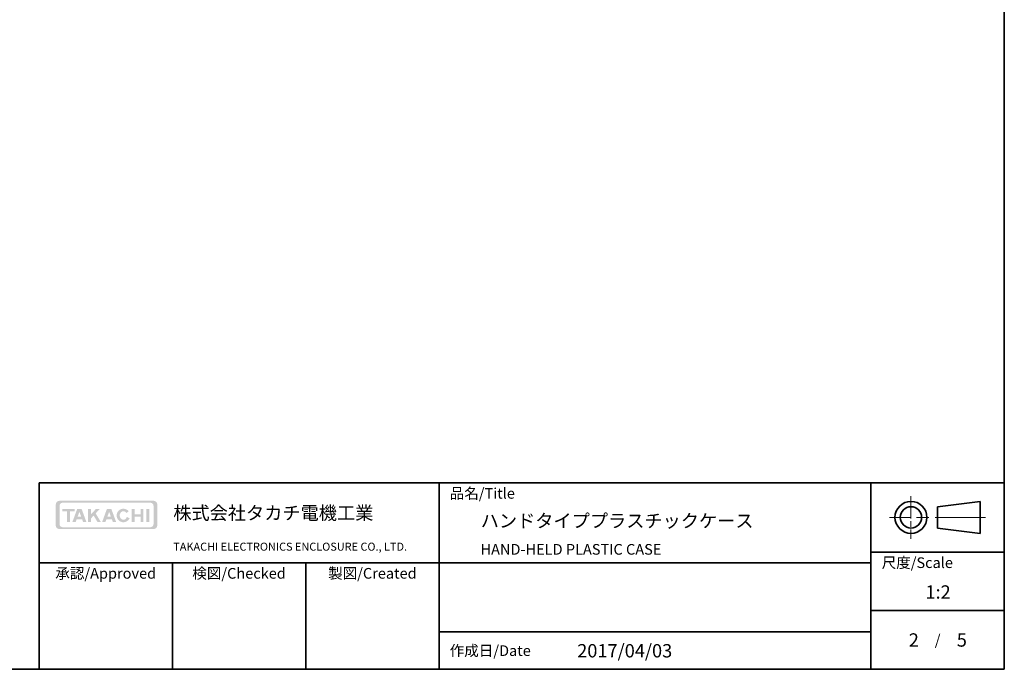
# Model space of a CAD drawing. Units: millimetres. Extents: x 0 to 3404, y 0 to 562.
# Drawn here: x 1215 to 1584, y 0 to 244 of the extents above; entities that cross this region are included whole.
import ezdxf
from ezdxf.enums import TextEntityAlignment as Align

# ---------------------------------------------------------------- set-up
doc = ezdxf.new("R2010")
doc.units = ezdxf.units.MM
doc.header["$LTSCALE"] = 2
doc.linetypes.add('CHAIN', pattern=[0.35429999999999995, 0.2362, -0.0295, 0.0591, -0.0295])
for name, color, linetype, lineweight in [('Border (ISO)', 7, 'Continuous', 35), ('Hatch (ISO)', 1, 'Continuous', 18), ('Title (ISO)', 7, 'Continuous', 35)]:
    doc.layers.add(name, color=color, linetype=linetype, lineweight=lineweight)
doc.styles.add('Note Text (TK)', font='txt')
doc.styles.add('文字スタイル67', font='arial.ttf')

# ---------------------------------------------------------------- blocks, each defined once
blk = doc.blocks.new('図面枠 tk図枠')
at = {"layer": 'Border (ISO)'}
for p in [(405.4999999999999, 289), (14.50000000000001, 8.000000000000007)]:
    blk.add_line(p, (405.4999999999999, 8.000000000000007), dxfattribs=at)
blk = doc.blocks.new('表題欄 tk表題欄')
at = {"layer": 'Hatch (ISO)'}
h = blk.add_hatch(color=256, dxfattribs=at)
edge = h.paths.add_edge_path(flags=0)
edge.add_arc((95.57537688673352, 236.2990653650367), 0.5958259999999996, 269.9999999999897, 360)
edge.add_line((96.17120288673351, 236.2990653650368), (96.17120288673348, 239.7107813650365))
edge.add_arc((95.5753768867335, 239.7107813650366), 0.5958259999999996, 0, 90.0000000000068)
edge.add_line((95.57537688673342, 240.3066073650366), (79.13710888673356, 240.3066073650366))
edge.add_arc((79.13710888673353, 239.7107813650366), 0.5958259999999996, 89.99999999999744, 180)
edge.add_line((78.54128288673353, 239.7107813650365), (78.54128288673331, 236.2990653650368))
edge.add_arc((79.13710888673332, 236.2990653650365), 0.5958259999999996, 180, 270.0000000000231)
edge.add_line((79.13710888673356, 235.7032393650365), (95.57537688673342, 235.7032393650367))
edge = h.paths.add_edge_path()
edge.add_line((77.83935088673357, 239.9556413650366), (77.83935088673357, 236.0542053650368))
edge.add_arc((78.54128288673346, 236.0542053650367), 0.7019319999998935, 180, 270.0000000000087)
edge.add_line((78.54128288673357, 235.3522733650368), (96.17120288673352, 235.3522733650368))
edge.add_arc((96.17120288673351, 236.0542053650367), 0.7019319999998921, 270, 360)
edge.add_line((96.8731348867334, 236.0542053650368), (96.87313488673352, 239.9556413650366))
edge.add_arc((96.1712028867336, 239.9556413650367), 0.7019319999998921, 0, 90.00000000000873)
edge.add_line((96.17120288673348, 240.6575733650367), (78.54128288673357, 240.6575733650366))
edge.add_arc((78.54128288673357, 239.9556413650366), 0.7019319999999984, 90, 180)
for points in [[(79.07181288673355, 239.1476033650369), (79.07181288673355, 238.6578833650367), (79.92066088673353, 238.6578833650367), (79.92066088673353, 236.6581933650368), (80.50832488673353, 236.6581933650368), (80.50832488673353, 238.6578833650367), (81.35717288673355, 238.6578833650367), (81.35717288673355, 239.1476033650369)], [(85.68407849525303, 236.6581933650368), (84.9434673993943, 237.8918698287545), (84.41792288673358, 237.3246628822781), (84.41792288673358, 236.6581933650368), (83.89555488673355, 236.6581933650368), (83.89555488673355, 239.1476033650369), (84.41792288673358, 239.1476033650369), (84.41792288673358, 238.0993979968839), (85.38913556809511, 239.1476033650369), (86.10696490847272, 239.1476033650369), (85.31925422435492, 238.2974470774499), (86.30334488673353, 236.6581933650368)], [(92.09142939614459, 239.1476033650369), (92.09142939614459, 236.6581933650368), (92.60971639614465, 236.6581933650368), (92.60971639614465, 237.6580383650368), (93.76872039614462, 237.6580383650368), (93.76872039614462, 236.6581933650368), (94.28700739614459, 236.6581933650368), (94.28700739614459, 239.1476033650369), (93.76872039614462, 239.1476033650369), (93.76872039614462, 238.1477583650367), (92.60971639614465, 238.1477583650367), (92.60971639614465, 239.1476033650369)], [(94.84202339614467, 239.1476033650369), (94.84202339614467, 236.6581933650368), (95.36439139614473, 236.6581933650368), (95.36439139614473, 239.1476033650369)]]:
    blk.add_hatch(color=256, dxfattribs=at).paths.add_polyline_path(points)
h = blk.add_hatch(color=256, dxfattribs=at)
h.paths.add_polyline_path([(82.59020695886475, 237.7110913650368), (81.95242681460243, 237.7110913650368), (82.27131688673356, 238.5794973650367)], flags=0)
h.paths.add_polyline_path([(82.77903014574996, 237.1968853650368), (81.76360362771717, 237.1968853650368), (81.56578886050404, 236.6581933650368), (80.94907288673355, 236.6581933650368), (81.86321688673357, 239.1476033650369), (82.67941688673353, 239.1476033650369), (83.59356088673351, 236.6581933650368), (82.97684491296302, 236.6581933650368)])
h = blk.add_hatch(color=256, dxfattribs=at)
h.paths.add_polyline_path([(87.52707281460246, 237.7110913650368), (88.16485295886469, 237.7110913650368), (87.84596288673359, 238.5794973650367)], flags=0)
h.paths.add_polyline_path([(87.14043486050403, 236.6581933650368), (87.3382496277172, 237.1968853650368), (88.35367614574989, 237.1968853650368), (88.551490912963, 236.6581933650368), (89.16820688673343, 236.6581933650368), (88.25406288673352, 239.1476033650369), (87.43786288673356, 239.1476033650369), (86.52371888673358, 236.6581933650368)])
h = blk.add_hatch(color=256, dxfattribs=at)
edge = h.paths.add_edge_path()
edge.add_arc((90.52309888673334, 237.9028983650369), 1.273272000000011, 38.55054079078439, 336.5820184016556)
edge.add_line((91.69149139614446, 237.3968543650369), (91.17255542714857, 237.6216113977801))
edge.add_ellipse((90.52309888673352, 237.9028983650369), major_axis=(0, -0.7998759999999119), ratio=0.8673469387756529, start_angle=128.5505407907963, end_angle=426.582018401653, ccw=False)
edge.add_line((91.09381514418376, 238.3576891122095), (91.51887237036831, 238.6964075050431))
at = {"layer": 'Title (ISO)'}
for p, q in [((74.70882392282105, 244.052739026017), (255.7088239228211, 244.052739026017)), ((74.70882392282105, 209.052739026017), (74.70882392282105, 244.052739026017)), ((149.7088239228211, 244.052739026017), (149.7088239228211, 209.052739026017)), ((230.7088239228211, 244.052739026017), (230.7088239228211, 209.052739026017)), ((255.7088239228211, 244.052739026017), (255.7088239228211, 209.052739026017)), ((243.2088239228211, 239.552739026017), (251.2088239228211, 240.5527390260171)), ((251.2088239228211, 234.552739026017), (251.2088239228211, 240.5527390260171)), ((243.2088239228211, 239.552739026017), (243.2088239228211, 235.552739026017)), ((243.2088239228211, 235.552739026017), (251.2088239228211, 234.552739026017)), ((230.7088239228211, 231.052739026017), (255.7088239228211, 231.052739026017)), ((74.70882392282105, 229.052739026017), (230.7088239228211, 229.052739026017)), ((99.70882392282108, 229.052739026017), (99.70882392282108, 209.052739026017)), ((124.708823922821, 229.052739026017), (124.708823922821, 209.052739026017)), ((230.7088239228211, 220.052739026017), (255.7088239228211, 220.052739026017)), ((149.7088239228211, 216.052739026017), (230.7088239228211, 216.052739026017)), ((255.7088239228211, 209.052739026017), (74.70882392282105, 209.052739026017))]:
    blk.add_line(p, q, dxfattribs=at)
at = {"layer": 'Title (ISO)', "color": 4, "linetype": 'CHAIN', "lineweight": 18, "ltscale": 8.889559745788574}
blk.add_line((238.2088239228211, 241.552739026017), (238.2088239228211, 233.552739026017), dxfattribs=at)
at = {"layer": 'Title (ISO)', "color": 4, "linetype": 'CHAIN', "lineweight": 18, "ltscale": 20.00163269042969}
blk.add_line((252.2088239228211, 237.552739026017), (234.2088239228211, 237.552739026017), dxfattribs=at)
at = {"layer": 'Title (ISO)'}
for radius in [3, 2]:
    blk.add_circle((238.2088239228211, 237.552739026017), radius, dxfattribs=at)
at = {"layer": 'Title (ISO)', "color": 1, "char_height": 2.000000029802322, "line_spacing_factor": 1.5, "style": 'Note Text (TK)'}
for s, insert, attachment_point in [('\\fＭＳ Ｐゴシック|b0|i0;\\H2.0000;品名/Title', (151.708823922821, 242.052739026017), 4), ('\\fＭＳ Ｐゴシック|b0|i0;\\H2.0000;尺度/Scale', (232.7088239228211, 229.052739026017), 4), ('\\fＭＳ Ｐゴシック|b0|i0;\\H2.0000;承認/Approved', (87.20882392282108, 227.052739026017), 5), ('\\fＭＳ Ｐゴシック|b0|i0;\\H2.0000;検図/Checked', (112.208823922821, 227.052739026017), 5), ('\\fＭＳ Ｐゴシック|b0|i0;\\H2.0000;製図/Created', (137.2088239228211, 227.052739026017), 5), ('\\fＭＳ Ｐゴシック|b0|i0;\\H2.0000;作成日/Date', (151.708823922821, 212.552739026017), 4)]:
    blk.add_mtext(s, dxfattribs=dict(at, insert=insert, attachment_point=attachment_point))
at = {"layer": 'Title (ISO)', "color": 7, "line_spacing_factor": 1.5, "style": 'Note Text (TK)'}
for s, insert, char_height, attachment_point in [('株式会社タカチ電機工業', (99.87313488673345, 238.052739026017), 2.5, 4), ('\\fArial|b0|i0;\\H1.4986;TAKACHI ELECTRONICS ENCLOSURE CO., LTD.', (99.87313488673342, 232.052739026017), 1.49859994649887, 4), ('\\fＭＳ Ｐゴシック|b0|i0;\\H2.0000;/', (243.2088239228211, 214.552739026017), 2.000000029802322, 5)]:
    blk.add_mtext(s, dxfattribs=dict(at, insert=insert, char_height=char_height, attachment_point=attachment_point))
at = {"layer": 'Title (ISO)', "color": 7}
for tag, p, height, style in [('<品名>_001', (157.524164831912, 235.6535912987443), 2.5, 'Note Text (TK)'), ('<Title>_001', (157.4850858567313, 230.5527390111159), 2.000000029802322, '文字スタイル67'), ('<尺度>_001', (240.9218921046393, 222.302739026017), 2.5, 'Note Text (TK)'), ('<総ページ数>_001', (246.7997330137301, 213.302739026017), 2.5, 'Note Text (TK)'), ('<ページ_No.>_001', (237.9488807410029, 213.302739026017), 2.5, 'Note Text (TK)'), ('作成日_001', (175.617914831912, 211.2814322078352), 2.5, 'Note Text (TK)')]:
    blk.add_attdef(tag, p, '', height=height, dxfattribs=dict(at, style=style))
at = {"layer": 'Title (ISO)', "color": 7, "style": 'Note Text (TK)'}
blk.add_attdef('<承認>', text='', height=2.5, dxfattribs=at).set_placement((87.20882392282108, 217.052739026017), align=Align.MIDDLE_CENTER)

msp = doc.modelspace()

# ---------------------------------------------------------------- block references
at = {"xscale": 2, "yscale": 2, "zscale": 2}
msp.add_blockref('図面枠 tk図枠', (773, -16.00000000000001), dxfattribs=at)
ref = msp.add_blockref('表題欄 tk表題欄', (1072.582352154358, -418.105478052034), dxfattribs=dict(xscale=2, yscale=2, zscale=2))
ref.add_attrib('<品名>_001', 'ハンドタイププラスチックケース', (1387.630681818182, 53.20170454545456), dxfattribs={"layer": 'Title (ISO)', "color": 7, "height": 5, "style": 'Note Text (TK)'})
ref.add_attrib('<尺度>_001', '1:2', (1554.426136363636, 26.50000000000006), dxfattribs={"layer": 'Title (ISO)', "color": 7, "height": 5, "style": 'Note Text (TK)'})
ref.add_attrib('作成日_001', '2017/04/03', (1423.818181818182, 4.45738636363639), dxfattribs={"layer": 'Title (ISO)', "color": 7, "height": 5, "style": 'Note Text (TK)'})
ref.add_attrib('<Title>_001', 'HAND-HELD PLASTIC CASE', (1387.55252386782, 42.99999997019767), dxfattribs={"layer": 'Title (ISO)', "color": 7, "height": 4.000000059604644, "style": '文字スタイル67'})
ref.add_attrib('<ページ_No.>_001', '2', (1548.181818181818, 8.500000000000014), dxfattribs={"layer": 'Title (ISO)', "color": 7, "height": 5, "style": 'Note Text (TK)'})
ref.add_attrib('<総ページ数>_001', '5', (1566.181818181818, 8.500000000000014), dxfattribs={"layer": 'Title (ISO)', "color": 7, "height": 5, "style": 'Note Text (TK)'})

doc.saveas('drawing.dxf')
